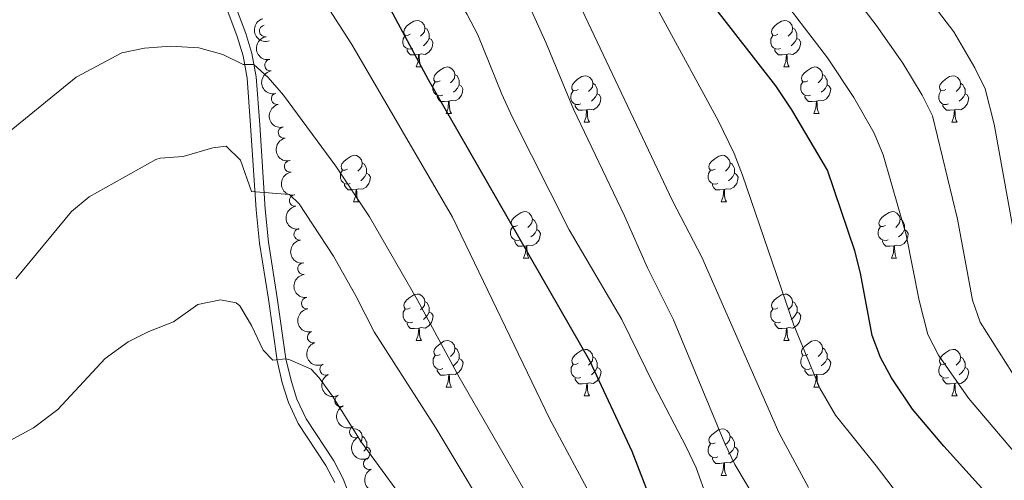
# Model space of a CAD drawing. Units: metres. Extents: x 624022 to 628531, y 713160 to 716211.
# Drawn here: x 625426 to 625638, y 715617 to 715716 of the extents above; entities that cross this region are included whole.
import ezdxf

# ---------------------------------------------------------------- set-up
doc = ezdxf.new("R2010")
doc.units = ezdxf.units.M
doc.header["$MEASUREMENT"] = 0
doc.linetypes.add('DGN Style 3', pattern=[69.10188670825688, 49.35849050589778, -19.74339620235911])
for name, color, linetype, lineweight in [('Carátula', 7, 'Continuous', 5), ('Elementos auxiliares', 7, 'Continuous', 5), ('Entidades rústicas y varios', 7, 'Continuous', 5), ('Relieve y altimetría', 7, 'Continuous', 5), ('Viales y ferrocarril', 7, 'Continuous', 5)]:
    doc.layers.add(name, color=color, linetype=linetype, lineweight=lineweight)

msp = doc.modelspace()

# ---------------------------------------------------------------- linework, layer by layer
at = {"layer": 'Carátula', "color": 7, "linetype": 'Continuous', "lineweight": 5}
msp.add_3dface([(624076.5900000001, 713159.9099999999), (628530.8500000001, 713241.1100000001), (628476.72, 716210.6300000001), (624022.46, 716129.4299999999)], dxfattribs=at)
at = {"layer": 'Elementos auxiliares', "color": 250, "linetype": 'Continuous', "lineweight": 5}
msp.add_3dface([(624943.8600000001, 713569.6699999999), (624902.3, 715883), (628321.53, 715945.3800000001), (628364.24, 713632.02)], dxfattribs=at)
at = {"layer": 'Entidades rústicas y varios', "color": 92, "linetype": 'Continuous', "lineweight": 5}
for p, q in [((625511.48, 715705.8300000001), (625512.6000000001, 715705.8300000001)), ((625590.81, 715705.8300000001), (625591.9299999999, 715705.8300000001)), ((625517.96, 715695.79), (625519.0800000001, 715695.79)), ((625597.29, 715695.79), (625598.4199999999, 715695.79)), ((625547.73, 715693.8900000001), (625548.8500000001, 715693.8900000001)), ((625627.06, 715693.8900000001), (625628.19, 715693.8900000001)), ((625497.98, 715676.74), (625499.1000000001, 715676.74)), ((625577.31, 715676.74), (625578.44, 715676.74)), ((625534.6799999999, 715664.6000000001), (625535.8, 715664.6000000001)), ((625614.01, 715664.6000000001), (625615.1300000001, 715664.6000000001)), ((625511.49, 715646.8300000001), (625512.6100000001, 715646.8300000001)), ((625590.8200000001, 715646.8300000001), (625591.94, 715646.8300000001)), ((625517.97, 715636.8), (625519.0900000001, 715636.8)), ((625597.29, 715636.8), (625598.4199999999, 715636.8)), ((625547.74, 715634.8900000001), (625548.8600000001, 715634.8900000001)), ((625627.06, 715634.8900000001), (625628.19, 715634.8900000001)), ((625577.31, 715617.75), (625578.44, 715617.75))]:
    msp.add_line(p, q, dxfattribs=at)
at = {"layer": 'Entidades rústicas y varios', "color": 92, "linetype": 'Continuous', "lineweight": 5, "flags": 128}
for points in [[(625510.1799999999, 715712.8900000001), (625509.6499999999, 715712.6200000001), (625509.1200000001, 715712.6799999999), (625508.8600000001, 715713.05), (625508.8, 715713.47), (625508.96, 715713.99), (625509.44, 715714.5900000001), (625510.0800000001, 715715.1200000001), (625510.98, 715715.7), (625511.72, 715715.8600000001), (625512.1399999999, 715715.81), (625512.6799999999, 715715.49), (625513.2, 715714.9099999999), (625513.3600000001, 715714.27), (625513.26, 715713.4199999999), (625512.8300000001, 715712.8900000001), (625512.4099999999, 715712.46)], [(625513.3600000001, 715714.27), (625513.8400000001, 715713.95), (625514.1599999999, 715713.31), (625514.3200000001, 715712.99), (625514.3200000001, 715712.4099999999), (625514.3200000001, 715711.99), (625513.94, 715711.3), (625513.52, 715710.8200000001), (625513.04, 715710.3999999999)], [(625589.51, 715712.8900000001), (625588.98, 715712.6200000001), (625588.45, 715712.6799999999), (625588.1799999999, 715713.05), (625588.1300000001, 715713.47), (625588.29, 715713.99), (625588.77, 715714.5900000001), (625589.3999999999, 715715.1200000001), (625590.3, 715715.7), (625591.05, 715715.8600000001), (625591.47, 715715.81), (625592, 715715.49), (625592.53, 715714.9099999999), (625592.69, 715714.27), (625592.5800000001, 715713.4199999999), (625592.1599999999, 715712.8900000001), (625591.74, 715712.46)], [(625592.69, 715714.27), (625593.1699999999, 715713.95), (625593.48, 715713.31), (625593.6399999999, 715712.99), (625593.6399999999, 715712.4099999999), (625593.6399999999, 715711.99), (625593.27, 715711.3), (625592.8500000001, 715710.8200000001), (625592.3700000001, 715710.3999999999)], [(625510.76, 715709.81), (625510.3400000001, 715709.6499999999), (625509.76, 715709.71), (625509.28, 715709.9199999999), (625508.8600000001, 715710.3400000001), (625508.6399999999, 715710.9299999999), (625508.6399999999, 715711.3500000001), (625508.7, 715711.9299999999), (625509.1200000001, 715712.6200000001)], [(625514.3200000001, 715711.99), (625514.77, 715711.74), (625515.1200000001, 715711.1200000001), (625515, 715710.3999999999), (625514.8, 715709.76), (625514.21, 715709.02), (625513.4199999999, 715708.54), (625512.56, 715708.6400000001), (625512.1399999999, 715708.51)], [(625590.0900000001, 715709.81), (625589.6699999999, 715709.6499999999), (625589.0800000001, 715709.71), (625588.6100000001, 715709.9199999999), (625588.1799999999, 715710.3400000001), (625587.97, 715710.9299999999), (625587.97, 715711.3500000001), (625588.02, 715711.9299999999), (625588.45, 715712.6200000001)], [(625593.6399999999, 715711.99), (625594.1000000001, 715711.74), (625594.44, 715711.1200000001), (625594.3300000001, 715710.3999999999), (625594.1200000001, 715709.76), (625593.54, 715709.02), (625592.74, 715708.54), (625591.8899999999, 715708.6400000001), (625591.46, 715708.51)], [(625512.02, 715708.51), (625511.1399999999, 715708.4299999999), (625510.29, 715708.4299999999), (625509.8600000001, 715708.8600000001), (625509.54, 715709.3300000001), (625509.54, 715709.6499999999)], [(625511.48, 715705.8300000001), (625511.9199999999, 715706.99), (625512.02, 715708.51), (625512.1399999999, 715708.51), (625512.1699999999, 715707.9299999999), (625512.2, 715707.24), (625512.28, 715706.6300000001), (625512.3899999999, 715706.23), (625512.6000000001, 715705.8300000001)], [(625591.3500000001, 715708.51), (625590.46, 715708.4299999999), (625589.6200000001, 715708.4299999999), (625589.19, 715708.8600000001), (625588.8700000001, 715709.3300000001), (625588.8700000001, 715709.6499999999)], [(625590.81, 715705.8300000001), (625591.24, 715706.99), (625591.3500000001, 715708.51), (625591.46, 715708.51), (625591.5, 715707.9299999999), (625591.53, 715707.24), (625591.6000000001, 715706.6300000001), (625591.72, 715706.23), (625591.9299999999, 715705.8300000001)], [(625516.6599999999, 715702.8500000001), (625516.1200000001, 715702.5900000001), (625515.6000000001, 715702.6400000001), (625515.3300000001, 715703.01), (625515.28, 715703.44), (625515.44, 715703.96), (625515.9199999999, 715704.55), (625516.55, 715705.0800000001), (625517.45, 715705.6699999999), (625518.2, 715705.8300000001), (625518.6200000001, 715705.77), (625519.1499999999, 715705.46), (625519.6799999999, 715704.8700000001), (625519.8400000001, 715704.23), (625519.73, 715703.3800000001), (625519.3, 715702.8500000001), (625518.8800000001, 715702.4299999999)], [(625595.98, 715702.8500000001), (625595.45, 715702.5900000001), (625594.9199999999, 715702.6400000001), (625594.6599999999, 715703.01), (625594.6000000001, 715703.44), (625594.76, 715703.96), (625595.24, 715704.55), (625595.8800000001, 715705.0800000001), (625596.78, 715705.6699999999), (625597.52, 715705.8300000001), (625597.95, 715705.77), (625598.48, 715705.46), (625599.01, 715704.8700000001), (625599.1699999999, 715704.23), (625599.06, 715703.3800000001), (625598.6300000001, 715702.8500000001), (625598.21, 715702.4299999999)], [(625519.8400000001, 715704.23), (625520.3200000001, 715703.9199999999), (625520.6300000001, 715703.28), (625520.79, 715702.96), (625520.79, 715702.3800000001), (625520.79, 715701.95), (625520.4199999999, 715701.26), (625520, 715700.78), (625519.52, 715700.3600000001)], [(625546.4299999999, 715700.95), (625545.8999999999, 715700.6799999999), (625545.3700000001, 715700.74), (625545.1000000001, 715701.1100000001), (625545.05, 715701.53), (625545.21, 715702.05), (625545.69, 715702.6499999999), (625546.3200000001, 715703.1799999999), (625547.22, 715703.76), (625547.97, 715703.9199999999), (625548.3899999999, 715703.8700000001), (625548.9199999999, 715703.55), (625549.45, 715702.97), (625549.6100000001, 715702.3300000001), (625549.5, 715701.48), (625549.0800000001, 715700.95), (625548.6599999999, 715700.52)], [(625599.1699999999, 715704.23), (625599.6399999999, 715703.9199999999), (625599.96, 715703.28), (625600.1200000001, 715702.96), (625600.1200000001, 715702.3800000001), (625600.1300000001, 715701.95), (625599.76, 715701.26), (625599.3400000001, 715700.78), (625598.8600000001, 715700.3600000001)], [(625625.76, 715700.95), (625625.23, 715700.6799999999), (625624.7, 715700.74), (625624.44, 715701.1100000001), (625624.3800000001, 715701.53), (625624.54, 715702.05), (625625.02, 715702.6499999999), (625625.6599999999, 715703.1799999999), (625626.56, 715703.76), (625627.3, 715703.9199999999), (625627.73, 715703.8700000001), (625628.26, 715703.55), (625628.79, 715702.97), (625628.95, 715702.3300000001), (625628.8400000001, 715701.48), (625628.4099999999, 715700.95), (625627.99, 715700.52)], [(625517.24, 715699.77), (625516.8200000001, 715699.6100000001), (625516.23, 715699.6699999999), (625515.76, 715699.8800000001), (625515.3300000001, 715700.31), (625515.1200000001, 715700.8900000001), (625515.1200000001, 715701.31), (625515.1699999999, 715701.8999999999), (625515.6000000001, 715702.5900000001)], [(625520.79, 715701.95), (625521.24, 715701.7), (625521.5900000001, 715701.0900000001), (625521.48, 715700.3600000001), (625521.27, 715699.72), (625520.6799999999, 715698.98), (625519.8899999999, 715698.5), (625519.04, 715698.6100000001), (625518.6100000001, 715698.48)], [(625549.6100000001, 715702.3300000001), (625550.0900000001, 715702.01), (625550.3999999999, 715701.3700000001), (625550.56, 715701.05), (625550.56, 715700.47), (625550.56, 715700.05), (625550.19, 715699.3600000001), (625549.77, 715698.8800000001), (625549.29, 715698.46)], [(625596.5800000001, 715699.77), (625596.1499999999, 715699.6100000001), (625595.5700000001, 715699.6699999999), (625595.0900000001, 715699.8800000001), (625594.6599999999, 715700.31), (625594.44, 715700.8900000001), (625594.44, 715701.31), (625594.5, 715701.8999999999), (625594.9199999999, 715702.5900000001)], [(625600.1300000001, 715701.95), (625600.5800000001, 715701.7), (625600.9299999999, 715701.0900000001), (625600.8200000001, 715700.3600000001), (625600.6100000001, 715699.72), (625600.02, 715698.98), (625599.23, 715698.5), (625598.3800000001, 715698.6100000001), (625597.95, 715698.48)], [(625628.95, 715702.3300000001), (625629.4199999999, 715702.01), (625629.74, 715701.3700000001), (625629.8999999999, 715701.05), (625629.8999999999, 715700.47), (625629.8999999999, 715700.05), (625629.53, 715699.3600000001), (625629.1100000001, 715698.8800000001), (625628.6300000001, 715698.46)], [(625518.5, 715698.48), (625517.6100000001, 715698.3900000001), (625516.76, 715698.3900000001), (625516.3400000001, 715698.8200000001), (625516.02, 715699.3), (625516.02, 715699.6100000001)], [(625547.01, 715697.8700000001), (625546.5900000001, 715697.71), (625546, 715697.77), (625545.53, 715697.98), (625545.1000000001, 715698.3999999999), (625544.8899999999, 715698.99), (625544.8899999999, 715699.4099999999), (625544.94, 715699.99), (625545.3700000001, 715700.6799999999)], [(625550.56, 715700.05), (625551.02, 715699.8), (625551.3600000001, 715699.1799999999), (625551.25, 715698.46), (625551.04, 715697.8200000001), (625550.46, 715697.0800000001), (625549.6599999999, 715696.6000000001), (625548.81, 715696.7), (625548.3800000001, 715696.5700000001)], [(625597.8400000001, 715698.48), (625596.95, 715698.3900000001), (625596.1000000001, 715698.3900000001), (625595.6799999999, 715698.8200000001), (625595.3600000001, 715699.3), (625595.3600000001, 715699.6100000001)], [(625626.3500000001, 715697.8700000001), (625625.9199999999, 715697.71), (625625.3400000001, 715697.77), (625624.8600000001, 715697.98), (625624.44, 715698.3999999999), (625624.22, 715698.99), (625624.22, 715699.4099999999), (625624.28, 715699.99), (625624.7, 715700.6799999999)], [(625629.8999999999, 715700.05), (625630.3500000001, 715699.8), (625630.7, 715699.1799999999), (625630.5900000001, 715698.46), (625630.3800000001, 715697.8200000001), (625629.79, 715697.0800000001), (625629, 715696.6000000001), (625628.1499999999, 715696.7), (625627.72, 715696.5700000001)], [(625517.96, 715695.79), (625518.3899999999, 715696.95), (625518.5, 715698.48), (625518.6100000001, 715698.48), (625518.6399999999, 715697.8900000001), (625518.6799999999, 715697.21), (625518.75, 715696.5900000001), (625518.8600000001, 715696.19), (625519.0800000001, 715695.79)], [(625548.27, 715696.5700000001), (625547.3800000001, 715696.49), (625546.54, 715696.49), (625546.1100000001, 715696.9199999999), (625545.79, 715697.3900000001), (625545.79, 715697.71)], [(625597.29, 715695.79), (625597.73, 715696.95), (625597.8400000001, 715698.48), (625597.95, 715698.48), (625597.98, 715697.8900000001), (625598.02, 715697.21), (625598.0900000001, 715696.5900000001), (625598.2, 715696.19), (625598.4199999999, 715695.79)], [(625627.6100000001, 715696.5700000001), (625626.72, 715696.49), (625625.8700000001, 715696.49), (625625.45, 715696.9199999999), (625625.1300000001, 715697.3900000001), (625625.1300000001, 715697.71)], [(625547.73, 715693.8900000001), (625548.1599999999, 715695.05), (625548.27, 715696.5700000001), (625548.3800000001, 715696.5700000001), (625548.4199999999, 715695.99), (625548.45, 715695.3), (625548.52, 715694.69), (625548.6399999999, 715694.29), (625548.8500000001, 715693.8900000001)], [(625627.06, 715693.8900000001), (625627.5, 715695.05), (625627.6100000001, 715696.5700000001), (625627.72, 715696.5700000001), (625627.75, 715695.99), (625627.79, 715695.3), (625627.8600000001, 715694.69), (625627.97, 715694.29), (625628.19, 715693.8900000001)], [(625496.6799999999, 715683.8), (625496.1499999999, 715683.54), (625495.6200000001, 715683.5900000001), (625495.3500000001, 715683.96), (625495.3, 715684.3900000001), (625495.46, 715684.9099999999), (625495.94, 715685.5), (625496.5700000001, 715686.03), (625497.47, 715686.6200000001), (625498.22, 715686.78), (625498.6399999999, 715686.72), (625499.1699999999, 715686.4099999999), (625499.7, 715685.8200000001), (625499.8600000001, 715685.1799999999), (625499.75, 715684.3300000001), (625499.3300000001, 715683.8), (625498.9099999999, 715683.3800000001)], [(625576.01, 715683.8), (625575.48, 715683.54), (625574.95, 715683.5900000001), (625574.69, 715683.96), (625574.6300000001, 715684.3900000001), (625574.79, 715684.9099999999), (625575.27, 715685.5), (625575.9099999999, 715686.03), (625576.81, 715686.6200000001), (625577.55, 715686.78), (625577.98, 715686.72), (625578.51, 715686.4099999999), (625579.04, 715685.8200000001), (625579.2, 715685.1799999999), (625579.0900000001, 715684.3300000001), (625578.6599999999, 715683.8), (625578.24, 715683.3800000001)], [(625499.8600000001, 715685.1799999999), (625500.3400000001, 715684.8700000001), (625500.6499999999, 715684.23), (625500.81, 715683.9099999999), (625500.81, 715683.3300000001), (625500.81, 715682.8999999999), (625500.44, 715682.21), (625500.02, 715681.73), (625499.54, 715681.31)], [(625579.2, 715685.1799999999), (625579.6699999999, 715684.8700000001), (625579.99, 715684.23), (625580.1499999999, 715683.9099999999), (625580.1499999999, 715683.3300000001), (625580.1499999999, 715682.8999999999), (625579.78, 715682.21), (625579.3600000001, 715681.73), (625578.8800000001, 715681.31)], [(625497.26, 715680.72), (625496.8400000001, 715680.56), (625496.25, 715680.6200000001), (625495.78, 715680.8300000001), (625495.3500000001, 715681.26), (625495.1399999999, 715681.8400000001), (625495.1399999999, 715682.26), (625495.19, 715682.8500000001), (625495.6200000001, 715683.54)], [(625500.81, 715682.8999999999), (625501.27, 715682.6499999999), (625501.6100000001, 715682.04), (625501.5, 715681.31), (625501.29, 715680.6699999999), (625500.71, 715679.9299999999), (625499.9099999999, 715679.45), (625499.06, 715679.56), (625498.6300000001, 715679.4299999999)], [(625576.6000000001, 715680.72), (625576.1699999999, 715680.56), (625575.5900000001, 715680.6200000001), (625575.1100000001, 715680.8300000001), (625574.69, 715681.26), (625574.47, 715681.8400000001), (625574.47, 715682.26), (625574.53, 715682.8500000001), (625574.95, 715683.54)], [(625580.1499999999, 715682.8999999999), (625580.6000000001, 715682.6499999999), (625580.95, 715682.04), (625580.8400000001, 715681.31), (625580.6300000001, 715680.6699999999), (625580.04, 715679.9299999999), (625579.25, 715679.45), (625578.3999999999, 715679.56), (625577.97, 715679.4299999999)], [(625498.52, 715679.4299999999), (625497.6300000001, 715679.3400000001), (625496.79, 715679.3400000001), (625496.3600000001, 715679.77), (625496.04, 715680.25), (625496.04, 715680.56)], [(625577.8600000001, 715679.4299999999), (625576.97, 715679.3400000001), (625576.1200000001, 715679.3400000001), (625575.7, 715679.77), (625575.3800000001, 715680.25), (625575.3800000001, 715680.56)], [(625497.98, 715676.74), (625498.4099999999, 715677.8999999999), (625498.52, 715679.4299999999), (625498.6300000001, 715679.4299999999), (625498.6699999999, 715678.8400000001), (625498.7, 715678.1599999999), (625498.77, 715677.54), (625498.8899999999, 715677.1400000001), (625499.1000000001, 715676.74)], [(625577.31, 715676.74), (625577.75, 715677.8999999999), (625577.8600000001, 715679.4299999999), (625577.97, 715679.4299999999), (625578, 715678.8400000001), (625578.04, 715678.1599999999), (625578.1100000001, 715677.54), (625578.22, 715677.1400000001), (625578.44, 715676.74)], [(625533.3800000001, 715671.6599999999), (625532.8500000001, 715671.3999999999), (625532.3200000001, 715671.45), (625532.05, 715671.8200000001), (625532, 715672.25), (625532.1599999999, 715672.77), (625532.6399999999, 715673.3600000001), (625533.27, 715673.8900000001), (625534.1699999999, 715674.48), (625534.9199999999, 715674.6400000001), (625535.3400000001, 715674.5800000001), (625535.8700000001, 715674.27), (625536.3999999999, 715673.6799999999), (625536.56, 715673.04), (625536.45, 715672.19), (625536.03, 715671.6599999999), (625535.6100000001, 715671.24)], [(625612.71, 715671.6599999999), (625612.1699999999, 715671.3999999999), (625611.6499999999, 715671.45), (625611.3800000001, 715671.8200000001), (625611.3300000001, 715672.25), (625611.49, 715672.77), (625611.97, 715673.3600000001), (625612.6000000001, 715673.8900000001), (625613.5, 715674.48), (625614.25, 715674.6400000001), (625614.6699999999, 715674.5800000001), (625615.2, 715674.27), (625615.73, 715673.6799999999), (625615.8899999999, 715673.04), (625615.78, 715672.19), (625615.3500000001, 715671.6599999999), (625614.9299999999, 715671.24)], [(625536.56, 715673.04), (625537.04, 715672.73), (625537.3500000001, 715672.0900000001), (625537.51, 715671.77), (625537.51, 715671.19), (625537.51, 715670.76), (625537.1399999999, 715670.0700000001), (625536.72, 715669.5900000001), (625536.24, 715669.1699999999)], [(625615.8899999999, 715673.04), (625616.3700000001, 715672.73), (625616.6799999999, 715672.0900000001), (625616.8400000001, 715671.77), (625616.8400000001, 715671.19), (625616.8400000001, 715670.76), (625616.47, 715670.0700000001), (625616.05, 715669.5900000001), (625615.5700000001, 715669.1699999999)], [(625533.96, 715668.5800000001), (625533.54, 715668.4199999999), (625532.95, 715668.48), (625532.48, 715668.69), (625532.05, 715669.1200000001), (625531.8400000001, 715669.7), (625531.8400000001, 715670.1200000001), (625531.8899999999, 715670.71), (625532.3200000001, 715671.3999999999)], [(625537.51, 715670.76), (625537.97, 715670.51), (625538.31, 715669.8999999999), (625538.2, 715669.1699999999), (625537.99, 715668.53), (625537.4099999999, 715667.79), (625536.6100000001, 715667.31), (625535.76, 715667.4199999999), (625535.3300000001, 715667.29)], [(625613.29, 715668.5800000001), (625612.8700000001, 715668.4199999999), (625612.28, 715668.48), (625611.81, 715668.69), (625611.3800000001, 715669.1200000001), (625611.1699999999, 715669.7), (625611.1699999999, 715670.1200000001), (625611.22, 715670.71), (625611.6499999999, 715671.3999999999)], [(625616.8400000001, 715670.76), (625617.29, 715670.51), (625617.6399999999, 715669.8999999999), (625617.53, 715669.1699999999), (625617.3200000001, 715668.53), (625616.73, 715667.79), (625615.94, 715667.31), (625615.0900000001, 715667.4199999999), (625614.6599999999, 715667.29)], [(625535.22, 715667.29), (625534.3300000001, 715667.2), (625533.49, 715667.2), (625533.06, 715667.6300000001), (625532.74, 715668.1100000001), (625532.74, 715668.4199999999)], [(625614.55, 715667.29), (625613.6599999999, 715667.2), (625612.81, 715667.2), (625612.3899999999, 715667.6300000001), (625612.0700000001, 715668.1100000001), (625612.0700000001, 715668.4199999999)], [(625534.6799999999, 715664.6000000001), (625535.1100000001, 715665.76), (625535.22, 715667.29), (625535.3300000001, 715667.29), (625535.3700000001, 715666.7), (625535.3999999999, 715666.02), (625535.47, 715665.3999999999), (625535.5900000001, 715665), (625535.8, 715664.6000000001)], [(625614.01, 715664.6000000001), (625614.44, 715665.76), (625614.55, 715667.29), (625614.6599999999, 715667.29), (625614.69, 715666.7), (625614.73, 715666.02), (625614.8, 715665.3999999999), (625614.9099999999, 715665), (625615.1300000001, 715664.6000000001)], [(625510.19, 715653.8900000001), (625509.6599999999, 715653.6300000001), (625509.1300000001, 715653.6799999999), (625508.8700000001, 715654.05), (625508.81, 715654.48), (625508.97, 715655), (625509.45, 715655.5900000001), (625510.0900000001, 715656.1200000001), (625510.99, 715656.71), (625511.73, 715656.8700000001), (625512.1499999999, 715656.81), (625512.69, 715656.5), (625513.21, 715655.9099999999), (625513.3700000001, 715655.27), (625513.27, 715654.4199999999), (625512.8400000001, 715653.8900000001), (625512.4199999999, 715653.47)], [(625589.52, 715653.8900000001), (625588.99, 715653.6300000001), (625588.46, 715653.6799999999), (625588.19, 715654.05), (625588.1399999999, 715654.48), (625588.3, 715655), (625588.78, 715655.5900000001), (625589.4099999999, 715656.1200000001), (625590.31, 715656.71), (625591.06, 715656.8700000001), (625591.48, 715656.81), (625592.01, 715656.5), (625592.54, 715655.9099999999), (625592.7, 715655.27), (625592.5900000001, 715654.4199999999), (625592.1699999999, 715653.8900000001), (625591.75, 715653.47)], [(625513.3700000001, 715655.27), (625513.8500000001, 715654.96), (625514.1699999999, 715654.3200000001), (625514.3300000001, 715654), (625514.3300000001, 715653.4199999999), (625514.3300000001, 715652.99), (625513.95, 715652.3), (625513.53, 715651.8200000001), (625513.05, 715651.3999999999)], [(625592.7, 715655.27), (625593.1799999999, 715654.96), (625593.49, 715654.3200000001), (625593.6499999999, 715654), (625593.6499999999, 715653.4199999999), (625593.6499999999, 715652.99), (625593.28, 715652.3), (625592.8600000001, 715651.8200000001), (625592.3800000001, 715651.3999999999)], [(625510.77, 715650.81), (625510.3500000001, 715650.6499999999), (625509.77, 715650.71), (625509.29, 715650.9199999999), (625508.8700000001, 715651.3500000001), (625508.6499999999, 715651.9299999999), (625508.6499999999, 715652.3500000001), (625508.71, 715652.94), (625509.1300000001, 715653.6300000001)], [(625514.3300000001, 715652.99), (625514.78, 715652.74), (625515.1300000001, 715652.1300000001), (625515.01, 715651.3999999999), (625514.81, 715650.76), (625514.22, 715650.02), (625513.4299999999, 715649.54), (625512.5700000001, 715649.6499999999), (625512.1499999999, 715649.52)], [(625590.1000000001, 715650.81), (625589.6799999999, 715650.6499999999), (625589.0900000001, 715650.71), (625588.6200000001, 715650.9199999999), (625588.19, 715651.3500000001), (625587.98, 715651.9299999999), (625587.98, 715652.3500000001), (625588.03, 715652.94), (625588.46, 715653.6300000001)], [(625593.6499999999, 715652.99), (625594.1100000001, 715652.74), (625594.45, 715652.1300000001), (625594.3400000001, 715651.3999999999), (625594.1300000001, 715650.76), (625593.55, 715650.02), (625592.75, 715649.54), (625591.8999999999, 715649.6499999999), (625591.47, 715649.52)], [(625512.03, 715649.52), (625511.1499999999, 715649.4299999999), (625510.3, 715649.4299999999), (625509.8700000001, 715649.8600000001), (625509.55, 715650.3400000001), (625509.55, 715650.6499999999)], [(625591.3600000001, 715649.52), (625590.47, 715649.4299999999), (625589.6300000001, 715649.4299999999), (625589.2, 715649.8600000001), (625588.8800000001, 715650.3400000001), (625588.8800000001, 715650.6499999999)], [(625511.49, 715646.8300000001), (625511.9299999999, 715647.99), (625512.03, 715649.52), (625512.1499999999, 715649.52), (625512.1799999999, 715648.9299999999), (625512.21, 715648.25), (625512.29, 715647.6300000001), (625512.3999999999, 715647.23), (625512.6100000001, 715646.8300000001)], [(625590.8200000001, 715646.8300000001), (625591.25, 715647.99), (625591.3600000001, 715649.52), (625591.47, 715649.52), (625591.51, 715648.9299999999), (625591.54, 715648.25), (625591.6100000001, 715647.6300000001), (625591.73, 715647.23), (625591.94, 715646.8300000001)], [(625516.6699999999, 715643.8600000001), (625516.1300000001, 715643.5900000001), (625515.6100000001, 715643.6499999999), (625515.3400000001, 715644.02), (625515.29, 715644.44), (625515.45, 715644.96), (625515.9299999999, 715645.56), (625516.56, 715646.0900000001), (625517.46, 715646.6699999999), (625518.21, 715646.8300000001), (625518.6300000001, 715646.78), (625519.1599999999, 715646.46), (625519.69, 715645.8800000001), (625519.8500000001, 715645.24), (625519.74, 715644.3900000001), (625519.31, 715643.8600000001), (625518.8899999999, 715643.4299999999)], [(625595.99, 715643.8600000001), (625595.46, 715643.5900000001), (625594.9299999999, 715643.6499999999), (625594.6699999999, 715644.02), (625594.6100000001, 715644.44), (625594.77, 715644.96), (625595.25, 715645.56), (625595.8899999999, 715646.0900000001), (625596.79, 715646.6699999999), (625597.53, 715646.8300000001), (625597.96, 715646.78), (625598.49, 715646.46), (625599.02, 715645.8800000001), (625599.1799999999, 715645.24), (625599.0700000001, 715644.3900000001), (625598.6399999999, 715643.8600000001), (625598.22, 715643.4299999999)], [(625519.8500000001, 715645.24), (625520.3300000001, 715644.9199999999), (625520.6399999999, 715644.28), (625520.8, 715643.96), (625520.8, 715643.3800000001), (625520.8, 715642.96), (625520.4299999999, 715642.27), (625520.01, 715641.79), (625519.53, 715641.3700000001)], [(625546.44, 715641.95), (625545.9099999999, 715641.69), (625545.3800000001, 715641.74), (625545.1100000001, 715642.1100000001), (625545.06, 715642.54), (625545.22, 715643.06), (625545.7, 715643.6499999999), (625546.3300000001, 715644.1799999999), (625547.23, 715644.77), (625547.98, 715644.9299999999), (625548.3999999999, 715644.8700000001), (625548.9299999999, 715644.56), (625549.46, 715643.97), (625549.6200000001, 715643.3300000001), (625549.51, 715642.48), (625549.0900000001, 715641.95), (625548.6699999999, 715641.53)], [(625599.1799999999, 715645.24), (625599.6499999999, 715644.9199999999), (625599.97, 715644.28), (625600.1300000001, 715643.96), (625600.1300000001, 715643.3800000001), (625600.1300000001, 715642.96), (625599.76, 715642.27), (625599.3400000001, 715641.79), (625598.8600000001, 715641.3700000001)], [(625625.76, 715641.95), (625625.23, 715641.69), (625624.7, 715641.74), (625624.44, 715642.1100000001), (625624.3800000001, 715642.54), (625624.54, 715643.06), (625625.02, 715643.6499999999), (625625.6599999999, 715644.1799999999), (625626.56, 715644.77), (625627.3, 715644.9299999999), (625627.73, 715644.8700000001), (625628.26, 715644.56), (625628.79, 715643.97), (625628.95, 715643.3300000001), (625628.8400000001, 715642.48), (625628.4099999999, 715641.95), (625627.99, 715641.53)], [(625517.25, 715640.78), (625516.8300000001, 715640.6200000001), (625516.24, 715640.6799999999), (625515.77, 715640.8900000001), (625515.3400000001, 715641.31), (625515.1300000001, 715641.8999999999), (625515.1300000001, 715642.3200000001), (625515.1799999999, 715642.8999999999), (625515.6100000001, 715643.5900000001)], [(625520.8, 715642.96), (625521.25, 715642.71), (625521.6000000001, 715642.0900000001), (625521.49, 715641.3700000001), (625521.28, 715640.73), (625520.69, 715639.99), (625519.8999999999, 715639.51), (625519.05, 715639.6100000001), (625518.6200000001, 715639.48)], [(625549.6200000001, 715643.3300000001), (625550.1000000001, 715643.02), (625550.4099999999, 715642.3800000001), (625550.5700000001, 715642.06), (625550.5700000001, 715641.48), (625550.5700000001, 715641.05), (625550.2, 715640.3600000001), (625549.78, 715639.8800000001), (625549.3, 715639.46)], [(625596.5800000001, 715640.78), (625596.1499999999, 715640.6200000001), (625595.5700000001, 715640.6799999999), (625595.0900000001, 715640.8900000001), (625594.6699999999, 715641.31), (625594.45, 715641.8999999999), (625594.45, 715642.3200000001), (625594.51, 715642.8999999999), (625594.9299999999, 715643.5900000001)], [(625600.1300000001, 715642.96), (625600.5800000001, 715642.71), (625600.9299999999, 715642.0900000001), (625600.8200000001, 715641.3700000001), (625600.6100000001, 715640.73), (625600.02, 715639.99), (625599.23, 715639.51), (625598.3800000001, 715639.6100000001), (625597.95, 715639.48)], [(625628.95, 715643.3300000001), (625629.4199999999, 715643.02), (625629.74, 715642.3800000001), (625629.8999999999, 715642.06), (625629.8999999999, 715641.48), (625629.8999999999, 715641.05), (625629.53, 715640.3600000001), (625629.1100000001, 715639.8800000001), (625628.6300000001, 715639.46)], [(625518.51, 715639.48), (625517.6200000001, 715639.3999999999), (625516.77, 715639.3999999999), (625516.3500000001, 715639.8300000001), (625516.03, 715640.3), (625516.03, 715640.6200000001)], [(625547.02, 715638.8700000001), (625546.6000000001, 715638.71), (625546.01, 715638.77), (625545.54, 715638.98), (625545.1100000001, 715639.4099999999), (625544.8999999999, 715639.99), (625544.8999999999, 715640.4099999999), (625544.95, 715641), (625545.3800000001, 715641.69)], [(625550.5700000001, 715641.05), (625551.03, 715640.8), (625551.3700000001, 715640.19), (625551.26, 715639.46), (625551.05, 715638.8200000001), (625550.47, 715638.0800000001), (625549.6699999999, 715637.6000000001), (625548.8200000001, 715637.71), (625548.3899999999, 715637.5800000001)], [(625597.8400000001, 715639.48), (625596.95, 715639.3999999999), (625596.1000000001, 715639.3999999999), (625595.6799999999, 715639.8300000001), (625595.3600000001, 715640.3), (625595.3600000001, 715640.6200000001)], [(625626.3500000001, 715638.8700000001), (625625.9199999999, 715638.71), (625625.3400000001, 715638.77), (625624.8600000001, 715638.98), (625624.44, 715639.4099999999), (625624.22, 715639.99), (625624.22, 715640.4099999999), (625624.28, 715641), (625624.7, 715641.69)], [(625629.8999999999, 715641.05), (625630.3500000001, 715640.8), (625630.7, 715640.19), (625630.5900000001, 715639.46), (625630.3800000001, 715638.8200000001), (625629.79, 715638.0800000001), (625629, 715637.6000000001), (625628.1499999999, 715637.71), (625627.72, 715637.5800000001)], [(625517.97, 715636.8), (625518.3999999999, 715637.96), (625518.51, 715639.48), (625518.6200000001, 715639.48), (625518.6499999999, 715638.8999999999), (625518.69, 715638.21), (625518.76, 715637.6000000001), (625518.8700000001, 715637.2), (625519.0900000001, 715636.8)], [(625548.28, 715637.5800000001), (625547.3899999999, 715637.49), (625546.55, 715637.49), (625546.1200000001, 715637.9199999999), (625545.8, 715638.3999999999), (625545.8, 715638.71)], [(625547.74, 715634.8900000001), (625548.1699999999, 715636.05), (625548.28, 715637.5800000001), (625548.3899999999, 715637.5800000001), (625548.4299999999, 715636.99), (625548.46, 715636.31), (625548.53, 715635.69), (625548.6499999999, 715635.29), (625548.8600000001, 715634.8900000001)], [(625597.29, 715636.8), (625597.73, 715637.96), (625597.8400000001, 715639.48), (625597.95, 715639.48), (625597.98, 715638.8999999999), (625598.02, 715638.21), (625598.0900000001, 715637.6000000001), (625598.2, 715637.2), (625598.4199999999, 715636.8)], [(625627.6100000001, 715637.5800000001), (625626.72, 715637.49), (625625.8700000001, 715637.49), (625625.45, 715637.9199999999), (625625.1300000001, 715638.3999999999), (625625.1300000001, 715638.71)], [(625627.06, 715634.8900000001), (625627.5, 715636.05), (625627.6100000001, 715637.5800000001), (625627.72, 715637.5800000001), (625627.75, 715636.99), (625627.79, 715636.31), (625627.8600000001, 715635.69), (625627.97, 715635.29), (625628.19, 715634.8900000001)], [(625498.05, 715627.75), (625498.23, 715627.79), (625498.6499999999, 715627.73), (625499.1799999999, 715627.4199999999), (625499.71, 715626.8300000001), (625499.8700000001, 715626.19), (625499.76, 715625.3400000001), (625499.3999999999, 715624.8900000001)], [(625576.01, 715624.81), (625575.48, 715624.55), (625574.95, 715624.6000000001), (625574.69, 715624.97), (625574.6300000001, 715625.3999999999), (625574.79, 715625.9199999999), (625575.27, 715626.51), (625575.9099999999, 715627.04), (625576.81, 715627.6300000001), (625577.55, 715627.79), (625577.98, 715627.73), (625578.51, 715627.4199999999), (625579.04, 715626.8300000001), (625579.2, 715626.19), (625579.0900000001, 715625.3400000001), (625578.6599999999, 715624.81), (625578.24, 715624.3900000001)], [(625499.8700000001, 715626.19), (625500.3500000001, 715625.8800000001), (625500.6599999999, 715625.24), (625500.8200000001, 715624.9199999999), (625500.8200000001, 715624.3400000001), (625500.8200000001, 715623.9099999999), (625500.45, 715623.22), (625500.22, 715622.95)], [(625579.2, 715626.19), (625579.6699999999, 715625.8800000001), (625579.99, 715625.24), (625580.1499999999, 715624.9199999999), (625580.1499999999, 715624.3400000001), (625580.1499999999, 715623.9099999999), (625579.78, 715623.22), (625579.3600000001, 715622.74), (625578.8800000001, 715622.3200000001)], [(625500.8200000001, 715623.9099999999), (625501.28, 715623.6599999999), (625501.6200000001, 715623.05), (625501.51, 715622.3200000001), (625501.3, 715621.6799999999), (625500.95, 715621.23)], [(625576.6000000001, 715621.73), (625576.1699999999, 715621.5700000001), (625575.5900000001, 715621.6300000001), (625575.1100000001, 715621.8400000001), (625574.69, 715622.27), (625574.47, 715622.8500000001), (625574.47, 715623.27), (625574.53, 715623.8600000001), (625574.95, 715624.55)], [(625580.1499999999, 715623.9099999999), (625580.6000000001, 715623.6599999999), (625580.95, 715623.05), (625580.8400000001, 715622.3200000001), (625580.6300000001, 715621.6799999999), (625580.04, 715620.94), (625579.25, 715620.46), (625578.3999999999, 715620.5700000001), (625577.97, 715620.44)], [(625577.8600000001, 715620.44), (625576.97, 715620.3500000001), (625576.1200000001, 715620.3500000001), (625575.7, 715620.78), (625575.3800000001, 715621.26), (625575.3800000001, 715621.5700000001)], [(625577.31, 715617.75), (625577.75, 715618.9099999999), (625577.8600000001, 715620.44), (625577.97, 715620.44), (625578, 715619.8500000001), (625578.04, 715619.1699999999), (625578.1100000001, 715618.55), (625578.22, 715618.1499999999), (625578.44, 715617.75)]]:
    msp.add_lwpolyline(points, dxfattribs=at)
at = {"layer": 'Entidades rústicas y varios', "color": 92, "linetype": 'Continuous', "lineweight": 5, "extrusion": (0.1985575805951219, -0.1079167688740259, 0.9741297953476229)}
msp.add_arc((927522.3795017973, -202232.9815736646, 47696.96396104486), 2.516055640060341, 45.36446333574664, 225.9090503451193, dxfattribs=at)
at = {"layer": 'Entidades rústicas y varios', "color": 92, "linetype": 'Continuous', "lineweight": 5}
for centre, radius, start, end in [((625478.9199608394, 715713.5943356974, 761.7852327122603), 1.250091938746999, 99.65964487110986, 278.8731992901053), ((625480.0445466198, 715706.2395454575, 762.7298846721277), 1.250091938746999, 99.65965015137863, 278.8732045703741), ((625481.4915864097, 715698.9676178899, 763.8399517441098), 1.250091938746998, 102.5997955383008, 281.8133499572963), ((625482.9851539056, 715691.7131471953, 765.0197445560046), 1.250091938746998, 102.5997955383008, 281.8133499572963), ((625484.3006044747, 715684.4028029288, 766.0065507881878), 1.250091938746999, 99.63571789653845, 278.8492723155339), ((625485.3736419221, 715677.0318040412, 766.7919599914317), 1.250091938746999, 98.69975963838328, 277.9133140573787), ((625486.3637191514, 715669.7412353547, 768.2470734947118), 1.250091938746999, 98.69975963838328, 277.9133140573787), ((625487.1703179597, 715662.3240132628, 768.986090811984), 1.250091938746999, 97.29086375347329, 276.5044181724687), ((625487.9932066766, 715654.8997283964, 769.6590309180772), 1.250091938746999, 97.29086375347329, 276.5044181724687), ((625489.2706207694, 715647.572710545, 770.3488664111775), 1.250091938746999, 107.5401692962694, 286.7537237152649), ((625491.9630024687, 715640.6324060217, 771.0157495835274), 1.250091938746998, 116.3251639372184, 295.5387183562139), ((625495.16831566, 715633.8695474204, 771.5053523676779), 1.250091938746998, 116.3251639372184, 295.5387183562139), ((625498.3736288515, 715627.1066888194, 771.9949551518283), 1.250091938746998, 116.3251639372184, 295.5387183562139), ((625501.3683895268, 715620.2810852437, 772.7731336989572), 1.250091938746999, 113.890027458537, 293.1035818775325)]:
    msp.add_arc(centre, radius, start, end, dxfattribs=at)
at = {"layer": 'Entidades rústicas y varios', "color": 92, "linetype": 'Continuous', "lineweight": 5, "extrusion": (0.1835373002266604, -0.1318529531011988, 0.974129795347623)}
msp.add_arc((946198.9049584274, -87893.27223702008, 21172.02813272209), 2.516055640060343, 45.36446333574666, 225.9090503451193, dxfattribs=at)
at = {"layer": 'Entidades rústicas y varios', "color": 92, "linetype": 'Continuous', "lineweight": 5, "extrusion": (0.1835373123779739, -0.1318529361867539, 0.974129795347623)}
msp.add_arc((946193.5795668139, -87898.21352875256, 21174.14420677093), 2.516055640060343, 45.36446333574664, 225.9090503451193, dxfattribs=at)
at = {"layer": 'Entidades rústicas y varios', "color": 92, "linetype": 'Continuous', "lineweight": 5, "extrusion": (0.1900588084753307, -0.1222652490977538, 0.9741297953476229)}
for centre in [(940305.5266547352, -135064.4553761588, 32117.42282476643), (940300.2336390442, -135069.2356575318, 32119.74293142201)]:
    msp.add_arc(centre, 2.516055640060342, 45.36446333574664, 225.9090503451193, dxfattribs=at)
at = {"layer": 'Entidades rústicas y varios', "color": 92, "linetype": 'Continuous', "lineweight": 5, "extrusion": (0.1834822218396559, -0.131929587601802, 0.9741297953476229)}
msp.add_arc((946216.0148568576, -87528.25121181086, 21091.67999987076), 2.516055640060342, 45.36446333574662, 225.9090503451192, dxfattribs=at)
at = {"layer": 'Entidades rústicas y varios', "color": 92, "linetype": 'Continuous', "lineweight": 5, "extrusion": (0.1813026942842028, -0.1349091355738638, 0.9741297953476229)}
for centre in [(947555.0828922924, -72465.03777892684, 17597.95777036721), (947549.8249905361, -72469.72235957073, 17600.53830777487)]:
    msp.add_arc(centre, 2.516055640060341, 45.36446333574662, 225.9090503451192, dxfattribs=at)
at = {"layer": 'Entidades rústicas y varios', "color": 92, "linetype": 'Continuous', "lineweight": 5, "extrusion": (0.1779308195694535, -0.1393261112044, 0.974129795347623)}
for centre in [(949091.4998563896, -49757.54188215698, 12332.27767726616), (949086.1617299172, -49762.4797200209, 12334.11402227663)]:
    msp.add_arc(centre, 2.516055640060342, 45.36446333574664, 225.9090503451193, dxfattribs=at)
at = {"layer": 'Entidades rústicas y varios', "color": 92, "linetype": 'Continuous', "lineweight": 5, "extrusion": (0.1998820720084838, -0.1054433454780032, 0.974129795347623)}
msp.add_arc((924814.7789875541, -213474.0877585852, 50314.42607394213), 2.516055640060343, 45.36446333574664, 225.9090503451193, dxfattribs=at)
at = {"layer": 'Entidades rústicas y varios', "color": 92, "linetype": 'Continuous', "lineweight": 5, "extrusion": (0.2136411862251675, -0.07367893433201621, 0.974129795347623)}
for centre in [(880463.5279349932, -348562.8052264439, 81654.4643135583), (880458.1796227819, -348567.7942086966, 81656.12431734544), (880452.8313105708, -348572.7831909491, 81657.78432113257)]:
    msp.add_arc(centre, 2.516055640060343, 45.36446333574661, 225.9090503451192, dxfattribs=at)
at = {"layer": 'Entidades rústicas y varios', "color": 92, "linetype": 'Continuous', "lineweight": 5, "extrusion": (0.2103177634091733, -0.08268966205373728, 0.974129795347623)}
msp.add_arc((894863.588232739, -311821.5012293053, 73132.62005132023), 2.516055640060342, 45.36446333574663, 225.9090503451192, dxfattribs=at)
at = {"layer": 'Relieve y altimetría', "color": 30, "linetype": 'Continuous', "lineweight": 5, "flags": 128}
for points, elevation in [([(625641.94, 715661.6499999999), (625636.1799999999, 715693.51), (625634.2, 715701.1100000001), (625632.04, 715705.6200000001), (625627.48, 715713.4199999999), (625608.8400000001, 715737.77), (625602.1300000001, 715748.0900000001), (625597.8600000001, 715755.5900000001), (625595.74, 715760.1200000001), (625591.49, 715771.3500000001), (625584.54, 715793.72), (625579.69, 715804.95), (625576.3600000001, 715810.23), (625572.31, 715815.3500000001), (625560.97, 715824.3200000001), (625556.8500000001, 715827.1799999999), (625550.9299999999, 715830.6699999999), (625535.29, 715838.1599999999), (625529.3800000001, 715840.5), (625518.2, 715846.1000000001), (625513.8999999999, 715848.6599999999), (625490.73, 715864.1799999999)], 710), ([(625651.8600000001, 715606.8300000001), (625644.8300000001, 715617.75), (625630.6699999999, 715634.3800000001), (625624.2, 715643.7), (625621.8400000001, 715648.1300000001), (625619.99, 715655.44), (625617.2, 715669.6100000001), (625612.21, 715686.9099999999), (625610.3200000001, 715691.54), (625605.8999999999, 715699.27), (625600.24, 715707.8200000001), (625585.31, 715727.28), (625579.9099999999, 715735.6300000001), (625571.23, 715754.26), (625561.8899999999, 715781.73), (625555.6799999999, 715794.05), (625553, 715798.28), (625551.3, 715800.22), (625537.4299999999, 715811.98), (625520.01, 715821.6400000001), (625508.3, 715828.69), (625487.3500000001, 715842.99), (625475.74, 715851.78), (625464.29, 715861.1799999999)], 720), ([(625624.29, 715601.99), (625610.74, 715619.79), (625601.97, 715630.72), (625598.54, 715636.5900000001), (625592.94, 715650.1499999999), (625581.9199999999, 715682.53), (625580.0700000001, 715687.1799999999), (625576.6499999999, 715694.28), (625564.31, 715716.8500000001), (625553.3400000001, 715738.0800000001), (625551.6799999999, 715742.77), (625549.8500000001, 715749.81), (625548.1200000001, 715754.5), (625540.04, 715771.5900000001), (625535.1000000001, 715779.9199999999), (625532.23, 715784.01), (625524.45, 715793.1200000001), (625520.01, 715796.96), (625498.27, 715810.8200000001), (625475.3200000001, 715827.25), (625465.75, 715834.52), (625445.75, 715847.98), (625433.27, 715857.1000000001)], 730), ([(625641.3600000001, 715637.8500000001), (625633.1599999999, 715650.8300000001), (625631.53, 715655.55), (625628.3, 715673.04), (625622.8800000001, 715695.28), (625620.6499999999, 715699.75), (625616.49, 715706.6400000001), (625610.69, 715714.8400000001), (625596.26, 715733.78), (625592.73, 715739.04), (625588.6300000001, 715746.25), (625584.72, 715754.44), (625581.4299999999, 715762.8200000001), (625573.22, 715787.73), (625567.69, 715799.5), (625565.1100000001, 715803.8), (625561.9199999999, 715807.6699999999), (625558.05, 715811.1100000001), (625549.0900000001, 715818.03), (625543.31, 715821.8700000001), (625524.69, 715831.0700000001), (625508.8400000001, 715840.1599999999), (625488.54, 715853.99)], 715), ([(625596.1599999999, 715615.1499999999), (625589.7, 715627), (625573.1300000001, 715664.81), (625566.8200000001, 715676.98), (625546.6799999999, 715719.4299999999), (625532.51, 715755.03), (625528.1399999999, 715764.02), (625525.75, 715768.1300000001), (625522.8500000001, 715772.21), (625517.6499999999, 715778.44), (625510.0800000001, 715785.6100000001), (625506.21, 715788.79), (625500.5700000001, 715792.6499999999), (625470.9299999999, 715810.6000000001), (625460.79, 715816.44), (625456.31, 715818.6400000001), (625447.1100000001, 715822.5900000001), (625432.6100000001, 715829.8500000001), (625421.28, 715834.8800000001)], 735), ([(625591.8300000001, 715600.6799999999), (625580.25, 715620.0900000001), (625578.0800000001, 715624.6000000001), (625566.99, 715651.29), (625561.3800000001, 715662.53), (625556.4099999999, 715673.75), (625545.4099999999, 715696.71), (625539.55, 715710.97), (625534.3, 715722.6100000001), (625526.55, 715742.23), (625520.52, 715755.74), (625518.03, 715760.0700000001), (625510.97, 715769.3600000001), (625508.03, 715772.73), (625502.5700000001, 715778.1100000001), (625498.6200000001, 715781.19), (625494.44, 715783.94), (625485.5800000001, 715788.6300000001), (625454.26, 715800.3), (625449.6799999999, 715802.3), (625430.6100000001, 715813.3999999999), (625425.0800000001, 715814.77)], 740), ([(625574.24, 715612.75), (625571.8800000001, 715619.3800000001), (625569.77, 715623.9099999999), (625562.77, 715637.25), (625555.8600000001, 715651.3900000001), (625544.47, 715670.69), (625532.28, 715694.96), (625529.94, 715699.9299999999), (625524.79, 715712.74), (625522.46, 715717.1599999999), (625512.04, 715734.6200000001), (625507.19, 715743.96), (625504.53, 715748.2), (625500.29, 715753.3500000001), (625491.53, 715763.24), (625486.75, 715767.9199999999), (625481.0800000001, 715772.52)], 745), ([(625550.56, 715610.8600000001), (625540.26, 715630.05), (625519.3200000001, 715673.47), (625497.6100000001, 715710.6599999999), (625491.48, 715720.1400000001), (625489.03, 715723.1499999999), (625485.1000000001, 715726.8200000001), (625480.97, 715729.6200000001), (625475.3899999999, 715732.1499999999), (625469.76, 715732.31), (625465.56, 715731.52), (625460.6599999999, 715732.46), (625456.1200000001, 715735.75), (625451.6300000001, 715738.0900000001), (625444.2, 715736.8200000001), (625442.3500000001, 715737.6200000001), (625437.3999999999, 715738.79), (625436.49, 715738.6599999999), (625433.1699999999, 715736.3900000001), (625428.6200000001, 715731.4299999999), (625420.7, 715724.19)], 755), ([(625539.6399999999, 715606.3), (625520.77, 715638.94), (625511.71, 715655.6699999999), (625501.4199999999, 715673.53), (625494.1300000001, 715684.4199999999), (625482.8400000001, 715699.78), (625479.5700000001, 715703.54), (625476.48, 715706.3400000001), (625474.1399999999, 715706.3800000001), (625469.78, 715708.51), (625464.6399999999, 715709.94), (625458.53, 715710.3), (625452.8500000001, 715709.8800000001), (625447.96, 715708.8600000001), (625438.1599999999, 715703.6200000001), (625420.5, 715689.29)], 760.0000000000001), ([(625530.1200000001, 715603.99), (625515.8, 715627.8900000001), (625502.4099999999, 715648.72), (625498.5800000001, 715656.3300000001), (625493.6599999999, 715665.01), (625486.27, 715676.3400000001), (625484.1699999999, 715678.31), (625476, 715678.95), (625473.6300000001, 715685.72), (625470.49, 715688.73), (625467.6399999999, 715688.4199999999), (625461.26, 715686.52), (625456.24, 715686.1799999999), (625455.3200000001, 715685.8700000001), (625440.98, 715677.8600000001), (625437.1399999999, 715674.6400000001), (625425.1499999999, 715660.1599999999)], 765), ([(625511.6499999999, 715608.6400000001), (625499.6000000001, 715624.98), (625493.45, 715634.8200000001), (625490.5900000001, 715638.8300000001), (625488.81, 715640.6599999999), (625484.22, 715642.71), (625483.4099999999, 715642.8999999999), (625480.55, 715642.6300000001), (625478.49, 715644.79), (625475.96, 715650.1000000001), (625473.44, 715654.3200000001), (625472.69, 715654.98), (625469.28, 715655.6499999999), (625464.3999999999, 715654.5900000001), (625459.1200000001, 715650.8700000001), (625453.8400000001, 715648.79), (625449.3800000001, 715646.54), (625444.3999999999, 715642.99), (625434.19, 715631.99), (625428.96, 715628.01), (625423.94, 715625.27)], 770)]:
    msp.add_lwpolyline(points, dxfattribs=dict(at, elevation=elevation))
at = {"layer": 'Relieve y altimetría', "color": 30, "linetype": 'Continuous', "lineweight": 25, "flags": 128}
for points, elevation in [([(625635.53, 715612.8), (625625.29, 715624.06), (625618.5900000001, 715632.04), (625614.05, 715638.76), (625611.6799999999, 715643.1599999999), (625609.8600000001, 715647.9099999999), (625607.31, 715661.3300000001), (625606.1000000001, 715666.1799999999), (625600.22, 715683.6100000001), (625592.51, 715696.6000000001), (625589.06, 715701.78), (625575.1200000001, 715719.69), (625571.27, 715725.05), (625568.8, 715729.3999999999), (625559.3800000001, 715750.4099999999), (625552.48, 715771.4199999999), (625550.5700000001, 715775.74), (625543.6799999999, 715788.6000000001), (625540.79, 715792.6499999999), (625537.25, 715796.23), (625528.05, 715804.27), (625506.9299999999, 715817.46), (625487.44, 715831.06)], 725), ([(625562.47, 715611.53), (625558.1200000001, 715622.94), (625548.98, 715642.49), (625514.1599999999, 715703.04), (625499.96, 715729.46), (625495.6799999999, 715736.55), (625492.55, 715740.46), (625489.3899999999, 715743.73), (625485.5, 715746.8800000001), (625479.3400000001, 715750.81), (625472.8899999999, 715754.1100000001), (625468.2, 715755.9299999999), (625463.3700000001, 715757.23), (625460.8999999999, 715757.7), (625457.03, 715757.6699999999), (625454.6699999999, 715757.1100000001), (625452.31, 715758.5), (625448.8200000001, 715762.78), (625444.0700000001, 715765.77), (625439.8500000001, 715765.78), (625430.52, 715763.01), (625424.99, 715762.02)], 750)]:
    msp.add_lwpolyline(points, dxfattribs=dict(at, elevation=elevation))
at = {"layer": 'Viales y ferrocarril', "color": 250, "linetype": 'Continuous', "lineweight": 5}
msp.add_polyline3d([(625411.6399999999, 715828.77, 737.25), (625440.54, 715791.78, 744.16), (625443.76, 715786.48, 744.96), (625448.6799999999, 715775.94, 746.5), (625452.76, 715765.8300000001, 748.35), (625455.75, 715754.94, 750.16), (625464.1699999999, 715735.79, 754.22), (625472.8700000001, 715712.3900000001, 758.85), (625474.1499999999, 715708.25, 759.72), (625475, 715703.44, 760.78), (625475.78, 715693.19, 762.83), (625476.99, 715675.02, 765.62), (625477.6599999999, 715667.8, 767.01), (625479.6000000001, 715655.74, 768.59), (625481.48, 715642.54, 769.9300000000001), (625482.6100000001, 715637.72, 770.4300000000001), (625483.9299999999, 715633.49, 770.61), (625486.05, 715628.97, 771.01), (625492.02, 715619.8999999999, 771.86), (625493.94, 715616.21, 772.1)], dxfattribs=at)
at = {"layer": 'Viales y ferrocarril', "color": 250, "linetype": 'DGN Style 3', "lineweight": 5}
msp.add_polyline3d([(625413.22, 715829.94, 737.25), (625442.1599999999, 715792.8999999999, 744.16), (625445.49, 715787.4099999999, 744.96), (625450.48, 715776.72, 746.5), (625454.6200000001, 715766.46, 748.35), (625457.6000000001, 715755.6000000001, 750.16), (625465.99, 715736.53, 754.22), (625474.73, 715713.02, 758.85), (625476.06, 715708.71, 759.72), (625476.95, 715703.69, 760.78), (625477.73, 715693.3300000001, 762.83), (625478.94, 715675.1799999999, 765.62), (625479.6100000001, 715668.05, 767.01), (625481.54, 715656.03, 768.59), (625483.4099999999, 715642.8999999999, 769.9300000000001), (625484.5, 715638.24, 770.4300000000001), (625485.76, 715634.2, 770.61), (625487.76, 715629.9299999999, 771.01), (625493.71, 715620.8900000001, 771.86), (625495.73, 715617.01, 772.1), (625497.5800000001, 715612.1499999999, 772.35)], dxfattribs=at)

doc.saveas('drawing.dxf')
